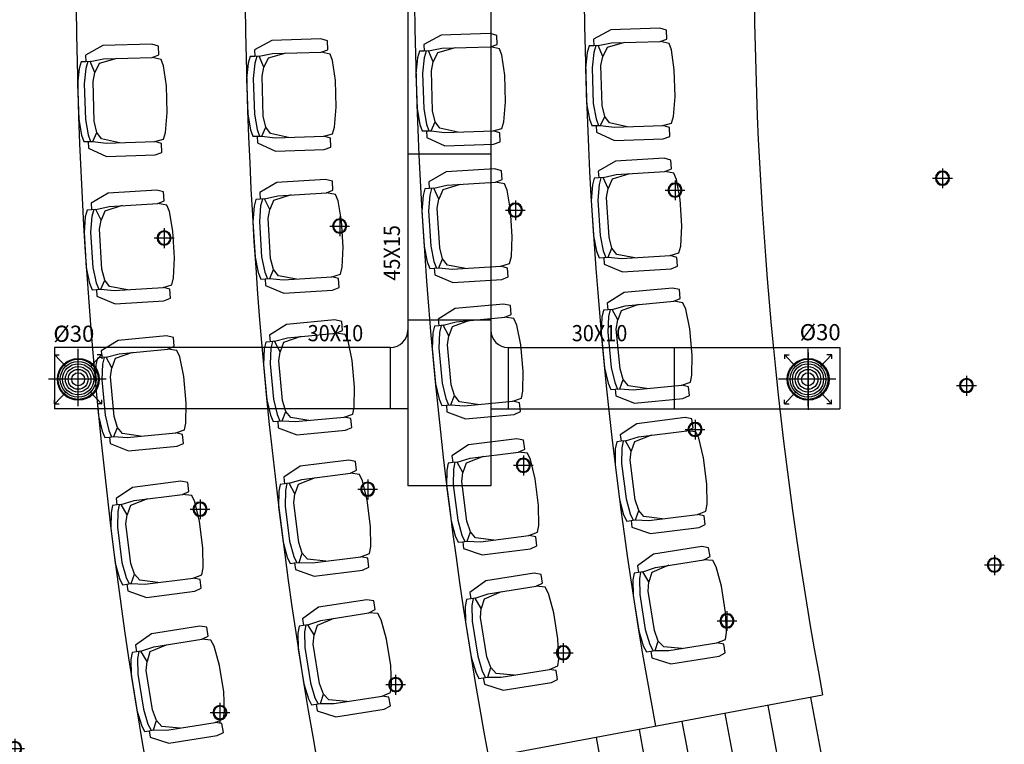
# Model space of a CAD drawing. Extents: x 144 to 997678, y 133 to 151.
# Drawn here: x 153 to 159, y 138 to 142 of the extents above; entities that cross this region are included whole.
import ezdxf

# ---------------------------------------------------------------- set-up
doc = ezdxf.new("R2010")
doc.units = 0
doc.layers.get('0').update_dxf_attribs({"linetype": 'CONTINUOUS'})
for name, color, linetype in [('AIRE_ENTRADA', 5, 'CONTINUOUS'), ('BUTACAS', 4, 'CONTINUOUS'), ('ESCALONADA', 2, 'CONTINUOUS'), ('LUMINARIA', 6, 'CONTINUOUS')]:
    doc.layers.add(name, color=color, linetype=linetype)
doc.styles.add('pau', font='verdanai.TTF', dxfattribs={"width": 0.5})

# ---------------------------------------------------------------- blocks, each defined once
blk = doc.blocks.new('A$C240C0C8D')
at = {"ltscale": 0.012}
for p, q in [((0.0568, 0), (0.0568, 0.1136)), ((0, 0.0555), (0.1136, 0.0555))]:
    blk.add_line(p, q, dxfattribs=at)
for radius in [0.0405, 0.0357]:
    blk.add_circle((0.0568, 0.0555), radius, dxfattribs=at)

msp = doc.modelspace()

# ---------------------------------------------------------------- linework, layer by layer
at = {"layer": 'AIRE_ENTRADA', "ltscale": 0.012}
for p, q in [((155.1742, 144.95), (155.1742, 139.2548)), ((155.6493, 144.95), (155.6493, 139.2548)), ((155.6493, 141.1548), (155.1742, 141.1548)), ((155.6493, 140.2048), (155.1742, 140.2048)), ((153.1514, 140.0471), (153.1514, 139.6971)), ((155.0742, 140.0471), (153.1514, 140.0471)), ((153.2863, 139.7125), (153.2863, 140.0409)), ((155.0742, 140.0471), (155.0742, 139.6971)), ((155.7493, 140.0471), (155.7493, 139.6971)), ((155.7493, 140.0471), (157.6493, 140.0471)), ((156.6993, 140.0471), (156.6993, 139.6971)), ((157.4669, 139.7125), (157.4669, 140.0409)), ((157.6493, 140.0471), (157.6493, 139.6971)), ((153.1507, 140.0067), (153.1781, 140.0067)), ((153.2173, 139.9378), (153.1508, 140.0073)), ((153.1514, 140.0067), (153.1514, 139.9828)), ((153.3556, 139.938), (153.4218, 140.0073)), ((153.422, 140.0067), (153.3946, 140.0067)), ((153.4213, 140.0067), (153.4213, 139.9828)), ((157.3313, 140.0067), (157.3587, 140.0067)), ((157.3979, 139.9378), (157.3314, 140.0073)), ((157.332, 140.0067), (157.332, 139.9828)), ((157.4669, 140.0189), (157.4669, 139.6904)), ((157.5362, 139.938), (157.6025, 140.0073)), ((157.6026, 140.0067), (157.5752, 140.0067)), ((157.6019, 140.0067), (157.6019, 139.9828)), ((153.446, 139.8657), (153.117, 139.8657)), ((157.6267, 139.8657), (157.2977, 139.8657)), ((157.6267, 139.8657), (157.2977, 139.8657)), ((153.2173, 139.7935), (153.1508, 139.7241)), ((153.3556, 139.7933), (153.4218, 139.7241)), ((157.3979, 139.7935), (157.3314, 139.7241)), ((157.5362, 139.7933), (157.6025, 139.7241)), ((153.1507, 139.7247), (153.1781, 139.7247)), ((153.1514, 139.7247), (153.1514, 139.7486)), ((153.422, 139.7247), (153.3946, 139.7247)), ((153.4213, 139.7247), (153.4213, 139.7486)), ((157.3313, 139.7247), (157.3587, 139.7247)), ((157.332, 139.7247), (157.332, 139.7486)), ((157.6026, 139.7247), (157.5752, 139.7247)), ((157.6019, 139.7247), (157.6019, 139.7486)), ((155.1742, 139.6971), (153.1514, 139.6971)), ((155.6493, 139.6971), (157.6493, 139.6971)), ((155.6493, 139.2548), (155.1742, 139.2548))]:
    msp.add_line(p, q, dxfattribs=at)
for centre, radius in [((153.2872, 139.8657), 0.12), ((157.4678, 139.8657), 0.12), ((157.4678, 139.8657), 0.12), ((153.2863, 139.8657), 0.1149), ((153.2863, 139.8657), 0.1024), ((153.2863, 139.8657), 0.0894), ((153.2863, 139.8657), 0.0732), ((157.4669, 139.8657), 0.1149), ((157.4669, 139.8657), 0.1149), ((157.4669, 139.8657), 0.1024), ((157.4669, 139.8657), 0.1024), ((157.4669, 139.8657), 0.0894), ((157.4669, 139.8657), 0.0894), ((157.4669, 139.8657), 0.0732), ((157.4669, 139.8657), 0.0732), ((153.2863, 139.8657), 0.057), ((153.2863, 139.8657), 0.0371), ((157.4669, 139.8657), 0.057), ((157.4669, 139.8657), 0.057), ((157.4669, 139.8657), 0.0371), ((157.4669, 139.8657), 0.0371)]:
    msp.add_circle(centre, radius, dxfattribs=at)
for centre, start, end in [((155.0742, 140.1471), 270, 0), ((155.7493, 140.1471), 180, 270)]:
    msp.add_arc(centre, 0.1, start, end, dxfattribs=at)
at = {"layer": 'BUTACAS', "linetype": 'ByBlock'}
for p, q in [((155.6457, 141.8469), (155.3664, 141.8381)), ((155.6842, 141.8354), (155.6457, 141.8469)), ((156.3381, 141.8687), (156.2381, 141.8147)), ((156.6174, 141.8774), (156.3381, 141.8687)), ((156.6558, 141.866), (156.6174, 141.8774)), ((156.6574, 141.8152), (156.6558, 141.866)), ((154.3966, 141.8077), (154.2966, 141.7537)), ((154.6759, 141.8164), (154.3966, 141.8077)), ((154.7143, 141.8049), (154.6759, 141.8164)), ((154.7159, 141.7542), (154.7143, 141.8049)), ((155.3664, 141.8381), (155.2665, 141.7842)), ((155.6858, 141.7846), (155.6842, 141.8354)), ((156.2381, 141.8147), (156.2393, 141.7766)), ((156.2647, 141.7774), (156.3405, 141.7925)), ((156.4167, 141.7949), (156.3159, 141.7663)), ((156.3405, 141.7925), (156.6198, 141.8013)), ((156.6198, 141.8013), (156.6574, 141.8152)), ((156.6709, 141.7902), (156.6198, 141.8013)), ((156.6848, 141.7525), (156.6709, 141.7902)), ((153.4286, 141.7772), (153.3286, 141.7233)), ((153.7078, 141.786), (153.4286, 141.7772)), ((153.7463, 141.7745), (153.7078, 141.786)), ((153.7479, 141.7237), (153.7463, 141.7745)), ((154.2966, 141.7537), (154.2978, 141.7156)), ((154.3232, 141.7164), (154.399, 141.7315)), ((154.4752, 141.7339), (154.3744, 141.7053)), ((154.399, 141.7315), (154.6783, 141.7403)), ((154.6783, 141.7403), (154.7159, 141.7542)), ((154.7294, 141.7292), (154.6783, 141.7403)), ((155.2423, 141.7453), (155.2308, 141.7068)), ((155.2677, 141.7461), (155.2423, 141.7453)), ((155.2665, 141.7842), (155.2677, 141.7461)), ((155.2931, 141.7469), (155.2677, 141.7461)), ((155.2804, 141.7465), (155.2689, 141.708)), ((155.2931, 141.7469), (155.3688, 141.762)), ((155.3205, 141.6842), (155.2931, 141.7469)), ((155.3442, 141.7358), (155.3205, 141.6842)), ((155.445, 141.7644), (155.3442, 141.7358)), ((155.3688, 141.762), (155.6481, 141.7708)), ((155.6481, 141.7708), (155.6858, 141.7846)), ((155.6993, 141.7597), (155.6481, 141.7708)), ((155.7132, 141.722), (155.6993, 141.7597)), ((156.2025, 141.7373), (156.1926, 141.6481)), ((156.214, 141.7758), (156.2025, 141.7373)), ((156.2393, 141.7766), (156.214, 141.7758)), ((156.2405, 141.7385), (156.2306, 141.6493)), ((156.2647, 141.7774), (156.2393, 141.7766)), ((156.252, 141.777), (156.2405, 141.7385)), ((156.2921, 141.7148), (156.2647, 141.7774)), ((156.3159, 141.7663), (156.2921, 141.7148)), ((156.7011, 141.6387), (156.6848, 141.7525)), ((153.3044, 141.6844), (153.2929, 141.6459)), ((153.3298, 141.6852), (153.3044, 141.6844)), ((153.3286, 141.7233), (153.3298, 141.6852)), ((153.3552, 141.686), (153.3298, 141.6852)), ((153.3425, 141.6856), (153.331, 141.6471)), ((153.3552, 141.686), (153.4309, 141.7011)), ((153.3826, 141.6233), (153.3552, 141.686)), ((153.4064, 141.6749), (153.3826, 141.6233)), ((153.5071, 141.7035), (153.4064, 141.6749)), ((153.4309, 141.7011), (153.7102, 141.7099)), ((153.7102, 141.7099), (153.7479, 141.7237)), ((153.7614, 141.6988), (153.7102, 141.7099)), ((153.7753, 141.6611), (153.7614, 141.6988)), ((154.261, 141.6763), (154.2511, 141.5871)), ((154.2724, 141.7148), (154.261, 141.6763)), ((154.2978, 141.7156), (154.2724, 141.7148)), ((154.299, 141.6775), (154.2891, 141.5883)), ((154.3232, 141.7164), (154.2978, 141.7156)), ((154.3105, 141.716), (154.299, 141.6775)), ((154.3506, 141.6537), (154.3232, 141.7164)), ((154.3744, 141.7053), (154.3506, 141.6537)), ((154.7433, 141.6915), (154.7294, 141.7292)), ((154.7596, 141.5776), (154.7433, 141.6915)), ((155.2308, 141.7068), (155.2209, 141.6176)), ((155.2689, 141.708), (155.259, 141.6188)), ((155.3094, 141.633), (155.3205, 141.6842)), ((155.7294, 141.6081), (155.7132, 141.722)), ((156.281, 141.6636), (156.2921, 141.7148)), ((153.2929, 141.6459), (153.283, 141.5567)), ((153.331, 141.6471), (153.3211, 141.5579)), ((153.3715, 141.5721), (153.3826, 141.6233)), ((153.7916, 141.5472), (153.7753, 141.6611)), ((154.3395, 141.6026), (154.3506, 141.6537)), ((155.2209, 141.6176), (155.2273, 141.4145)), ((155.259, 141.6188), (155.2654, 141.4157)), ((155.3165, 141.4046), (155.3094, 141.633)), ((156.1926, 141.6481), (156.1989, 141.445)), ((156.2306, 141.6493), (156.237, 141.4462)), ((156.2882, 141.4351), (156.281, 141.6636)), ((156.7059, 141.4863), (156.7011, 141.6387)), ((153.3786, 141.3437), (153.3715, 141.5721)), ((154.2511, 141.5871), (154.2574, 141.384)), ((154.2891, 141.5883), (154.2955, 141.3852)), ((154.3467, 141.3741), (154.3395, 141.6026)), ((154.7644, 141.4253), (154.7596, 141.5776)), ((155.7342, 141.4558), (155.7294, 141.6081)), ((153.283, 141.5567), (153.2894, 141.3536)), ((153.3211, 141.5579), (153.3275, 141.3548)), ((153.7963, 141.3949), (153.7916, 141.5472)), ((155.7251, 141.3412), (155.7342, 141.4558)), ((156.6968, 141.3717), (156.7059, 141.4863)), ((153.7872, 141.2803), (153.7963, 141.3949)), ((154.7553, 141.3107), (154.7644, 141.4253)), ((155.2273, 141.4145), (155.2428, 141.326)), ((155.2654, 141.4157), (155.2809, 141.3272)), ((155.3312, 141.3415), (155.3165, 141.4046)), ((156.1989, 141.445), (156.2144, 141.3565)), ((156.237, 141.4462), (156.2525, 141.3577)), ((156.3029, 141.372), (156.2882, 141.4351)), ((153.2894, 141.3536), (153.3049, 141.2651)), ((153.3275, 141.3548), (153.343, 141.2663)), ((153.3933, 141.2806), (153.3786, 141.3437)), ((154.2574, 141.384), (154.2729, 141.2955)), ((154.2955, 141.3852), (154.311, 141.2967)), ((154.3614, 141.311), (154.3467, 141.3741)), ((155.3074, 141.2899), (155.3312, 141.3415)), ((155.3578, 141.3042), (155.3312, 141.3415)), ((155.7136, 141.3027), (155.7251, 141.3412)), ((156.2144, 141.3565), (156.2283, 141.3189)), ((156.2525, 141.3577), (156.2664, 141.3201)), ((156.2791, 141.3204), (156.3029, 141.372)), ((156.3295, 141.3347), (156.3029, 141.372)), ((156.6853, 141.3332), (156.6968, 141.3717)), ((153.3695, 141.229), (153.3933, 141.2806)), ((153.4199, 141.2433), (153.3933, 141.2806)), ((153.7757, 141.2418), (153.7872, 141.2803)), ((154.2729, 141.2955), (154.2868, 141.2578)), ((154.311, 141.2967), (154.3249, 141.259)), ((154.3376, 141.2594), (154.3614, 141.311)), ((154.388, 141.2737), (154.3614, 141.311)), ((154.7438, 141.2722), (154.7553, 141.3107)), ((155.2428, 141.326), (155.2567, 141.2883)), ((155.2567, 141.2883), (155.282, 141.2891)), ((155.2809, 141.3272), (155.2947, 141.2895)), ((155.282, 141.2891), (155.3074, 141.2899)), ((155.282, 141.2891), (155.2832, 141.251)), ((155.3074, 141.2899), (155.384, 141.2796)), ((155.4602, 141.282), (155.3578, 141.3042)), ((155.384, 141.2796), (155.6633, 141.2884)), ((155.6633, 141.2884), (155.7136, 141.3027)), ((155.7017, 141.2769), (155.6633, 141.2884)), ((156.2283, 141.3189), (156.2537, 141.3197)), ((156.2537, 141.3197), (156.2791, 141.3204)), ((156.2537, 141.3197), (156.2549, 141.2816)), ((156.2549, 141.2816), (156.358, 141.234)), ((156.2791, 141.3204), (156.3557, 141.3101)), ((156.4318, 141.3125), (156.3295, 141.3347)), ((156.3557, 141.3101), (156.6349, 141.3189)), ((156.6349, 141.3189), (156.6853, 141.3332)), ((156.6734, 141.3074), (156.6349, 141.3189)), ((156.675, 141.2567), (156.6734, 141.3074)), ((153.3049, 141.2651), (153.3188, 141.2274)), ((153.3188, 141.2274), (153.3442, 141.2282)), ((153.343, 141.2663), (153.3568, 141.2286)), ((153.3442, 141.2282), (153.3695, 141.229)), ((153.3442, 141.2282), (153.3454, 141.1901)), ((153.3695, 141.229), (153.4461, 141.2187)), ((153.5223, 141.2211), (153.4199, 141.2433)), ((153.4461, 141.2187), (153.7254, 141.2275)), ((153.7254, 141.2275), (153.7757, 141.2418)), ((153.7638, 141.216), (153.7254, 141.2275)), ((154.2868, 141.2578), (154.3122, 141.2586)), ((154.3122, 141.2586), (154.3376, 141.2594)), ((154.3122, 141.2586), (154.3134, 141.2206)), ((154.3376, 141.2594), (154.4141, 141.2491)), ((154.4903, 141.2515), (154.388, 141.2737)), ((154.4141, 141.2491), (154.6934, 141.2579)), ((154.6934, 141.2579), (154.7438, 141.2722)), ((154.7319, 141.2464), (154.6934, 141.2579)), ((154.7335, 141.1956), (154.7319, 141.2464)), ((155.2832, 141.251), (155.3864, 141.2035)), ((155.6657, 141.2122), (155.7033, 141.2261)), ((155.7033, 141.2261), (155.7017, 141.2769)), ((156.358, 141.234), (156.6373, 141.2428)), ((156.6373, 141.2428), (156.675, 141.2567)), ((153.3454, 141.1901), (153.4485, 141.1426)), ((153.7654, 141.1652), (153.7638, 141.216)), ((154.3134, 141.2206), (154.4165, 141.173)), ((154.4165, 141.173), (154.6958, 141.1817)), ((154.6958, 141.1817), (154.7335, 141.1956)), ((155.3864, 141.2035), (155.6657, 141.2122)), ((153.4485, 141.1426), (153.7278, 141.1513)), ((153.7278, 141.1513), (153.7654, 141.1652)), ((156.3637, 141.1148), (156.2655, 141.0577)), ((156.6425, 141.1324), (156.3637, 141.1148)), ((156.6813, 141.1221), (156.6425, 141.1324)), ((156.6845, 141.0714), (156.6813, 141.1221)), ((155.3935, 141.0538), (155.2952, 140.9967)), ((155.6723, 141.0713), (155.3935, 141.0538)), ((155.7111, 141.061), (155.6723, 141.0713)), ((155.7143, 141.0103), (155.7111, 141.061)), ((156.2655, 141.0577), (156.2679, 141.0197)), ((156.3685, 141.0388), (156.6473, 141.0563)), ((156.6473, 141.0563), (156.6845, 141.0714)), ((156.6988, 141.0468), (156.6473, 141.0563)), ((154.7039, 141.0104), (154.425, 140.9928)), ((154.7427, 141.0001), (154.7039, 141.0104)), ((154.7459, 140.9494), (154.7427, 141.0001)), ((155.2952, 140.9967), (155.2976, 140.9587)), ((155.6771, 140.9953), (155.7143, 141.0103)), ((156.2425, 141.0181), (156.2322, 140.9793)), ((156.2679, 141.0197), (156.2425, 141.0181)), ((156.2932, 141.0213), (156.2679, 141.0197)), ((156.2805, 141.0205), (156.2702, 140.9817)), ((156.2932, 141.0213), (156.3685, 141.0388)), ((156.3225, 140.9595), (156.2932, 141.0213)), ((156.3447, 141.0118), (156.3225, 140.9595)), ((156.4445, 141.0435), (156.3447, 141.0118)), ((156.7139, 141.0096), (156.6988, 141.0468)), ((156.7337, 140.8963), (156.7139, 141.0096)), ((153.7373, 140.9496), (153.4584, 140.932)), ((153.7761, 140.9393), (153.7373, 140.9496)), ((154.425, 140.9928), (154.3268, 140.9358)), ((154.7087, 140.9343), (154.7459, 140.9494)), ((155.2723, 140.9571), (155.262, 140.9182)), ((155.2976, 140.9587), (155.2723, 140.9571)), ((155.323, 140.9603), (155.2976, 140.9587)), ((155.3103, 140.9595), (155.3, 140.9206)), ((155.323, 140.9603), (155.3982, 140.9777)), ((155.3523, 140.8985), (155.323, 140.9603)), ((155.3745, 140.9508), (155.3523, 140.8985)), ((155.4743, 140.9825), (155.3745, 140.9508)), ((155.3982, 140.9777), (155.6771, 140.9953)), ((155.7286, 140.9858), (155.6771, 140.9953)), ((155.7436, 140.9486), (155.7286, 140.9858)), ((155.7635, 140.8353), (155.7436, 140.9486)), ((156.2322, 140.9793), (156.2251, 140.8898)), ((156.2702, 140.9817), (156.2632, 140.8922)), ((156.3131, 140.908), (156.3225, 140.9595)), ((153.4584, 140.932), (153.3602, 140.8749)), ((153.7421, 140.8735), (153.7793, 140.8886)), ((153.7793, 140.8886), (153.7761, 140.9393)), ((154.3039, 140.8961), (154.2936, 140.8573)), ((154.3292, 140.8977), (154.3039, 140.8961)), ((154.3268, 140.9358), (154.3292, 140.8977)), ((154.3546, 140.8993), (154.3292, 140.8977)), ((154.3419, 140.8985), (154.3316, 140.8597)), ((154.3546, 140.8993), (154.4298, 140.9168)), ((154.3839, 140.8376), (154.3546, 140.8993)), ((154.4061, 140.8898), (154.3839, 140.8376)), ((154.5059, 140.9216), (154.4061, 140.8898)), ((154.4298, 140.9168), (154.7087, 140.9343)), ((154.7602, 140.9249), (154.7087, 140.9343)), ((154.7752, 140.8876), (154.7602, 140.9249)), ((154.7951, 140.7743), (154.7752, 140.8876)), ((155.262, 140.9182), (155.2549, 140.8287)), ((155.3, 140.9206), (155.2929, 140.8311)), ((155.3428, 140.847), (155.3523, 140.8985)), ((156.2251, 140.8898), (156.2379, 140.687)), ((156.2632, 140.8922), (156.2759, 140.6894)), ((156.3274, 140.6799), (156.3131, 140.908)), ((156.7433, 140.7442), (156.7337, 140.8963)), ((153.3373, 140.8353), (153.327, 140.7965)), ((153.3626, 140.8369), (153.3373, 140.8353)), ((153.3602, 140.8749), (153.3626, 140.8369)), ((153.388, 140.8385), (153.3626, 140.8369)), ((153.3753, 140.8377), (153.365, 140.7989)), ((153.388, 140.8385), (153.4632, 140.856)), ((153.4173, 140.7767), (153.388, 140.8385)), ((153.4395, 140.829), (153.4173, 140.7767)), ((153.5393, 140.8608), (153.4395, 140.829)), ((153.4632, 140.856), (153.7421, 140.8735)), ((153.7936, 140.864), (153.7421, 140.8735)), ((153.8086, 140.8268), (153.7936, 140.864)), ((154.2936, 140.8573), (154.2865, 140.7678)), ((154.3316, 140.8597), (154.3245, 140.7702)), ((154.3744, 140.7861), (154.3839, 140.8376)), ((155.2549, 140.8287), (155.2677, 140.6259)), ((155.2929, 140.8311), (155.3057, 140.6283)), ((155.3572, 140.6188), (155.3428, 140.847)), ((155.7731, 140.6832), (155.7635, 140.8353)), ((153.327, 140.7965), (153.3199, 140.707)), ((153.365, 140.7989), (153.3579, 140.7094)), ((153.4078, 140.7252), (153.4173, 140.7767)), ((153.8285, 140.7135), (153.8086, 140.8268)), ((154.3888, 140.5579), (154.3744, 140.7861)), ((154.8047, 140.6222), (154.7951, 140.7743)), ((153.4222, 140.4971), (153.4078, 140.7252)), ((154.2865, 140.7678), (154.2993, 140.565)), ((154.3245, 140.7702), (154.3373, 140.5674)), ((156.7378, 140.6293), (156.7433, 140.7442)), ((153.3199, 140.707), (153.3326, 140.5042)), ((153.3579, 140.7094), (153.3707, 140.5066)), ((153.838, 140.5614), (153.8285, 140.7135)), ((155.7676, 140.5683), (155.7731, 140.6832)), ((156.2379, 140.687), (156.2561, 140.599)), ((156.2759, 140.6894), (156.2942, 140.6014)), ((156.3441, 140.6173), (156.3274, 140.6799)), ((154.7992, 140.5074), (154.8047, 140.6222)), ((155.2677, 140.6259), (155.2859, 140.538)), ((155.3057, 140.6283), (155.3239, 140.5404)), ((155.3739, 140.5563), (155.3572, 140.6188)), ((156.3219, 140.565), (156.3441, 140.6173)), ((156.3718, 140.5809), (156.3441, 140.6173)), ((156.7275, 140.5905), (156.7378, 140.6293)), ((153.8325, 140.4466), (153.838, 140.5614)), ((154.2993, 140.565), (154.3175, 140.4771)), ((154.3373, 140.5674), (154.3555, 140.4795)), ((154.4054, 140.4953), (154.3888, 140.5579)), ((155.3517, 140.504), (155.3739, 140.5563)), ((155.4016, 140.5198), (155.3739, 140.5563)), ((155.7573, 140.5295), (155.7676, 140.5683)), ((156.2561, 140.599), (156.2712, 140.5618)), ((156.2712, 140.5618), (156.2966, 140.5634)), ((156.2942, 140.6014), (156.3092, 140.5642)), ((156.2966, 140.5634), (156.3219, 140.565)), ((156.2966, 140.5634), (156.299, 140.5254)), ((156.3219, 140.565), (156.3988, 140.5571)), ((156.4748, 140.5619), (156.3718, 140.5809)), ((156.3988, 140.5571), (156.6776, 140.5747)), ((156.6776, 140.5747), (156.7275, 140.5905)), ((156.7164, 140.5644), (156.6776, 140.5747)), ((156.7196, 140.5137), (156.7164, 140.5644)), ((153.3326, 140.5042), (153.3509, 140.4163)), ((153.3707, 140.5066), (153.3889, 140.4187)), ((153.4388, 140.4345), (153.4222, 140.4971)), ((154.3833, 140.443), (154.4054, 140.4953)), ((154.4332, 140.4589), (154.4054, 140.4953)), ((154.7889, 140.4686), (154.7992, 140.5074)), ((155.2859, 140.538), (155.301, 140.5008)), ((155.301, 140.5008), (155.3263, 140.5024)), ((155.3239, 140.5404), (155.339, 140.5032)), ((155.3263, 140.5024), (155.3517, 140.504)), ((155.3263, 140.5024), (155.3287, 140.4643)), ((155.3517, 140.504), (155.4285, 140.4961)), ((155.5046, 140.5009), (155.4016, 140.5198)), ((155.4285, 140.4961), (155.7074, 140.5136)), ((155.7074, 140.5136), (155.7573, 140.5295)), ((155.7462, 140.5033), (155.7074, 140.5136)), ((155.7494, 140.4526), (155.7462, 140.5033)), ((156.299, 140.5254), (156.4035, 140.4811)), ((156.4035, 140.4811), (156.6824, 140.4986)), ((156.6824, 140.4986), (156.7196, 140.5137)), ((153.4167, 140.3822), (153.4388, 140.4345)), ((153.4666, 140.3981), (153.4388, 140.4345)), ((153.8223, 140.4077), (153.8325, 140.4466)), ((154.3175, 140.4771), (154.3326, 140.4398)), ((154.3326, 140.4398), (154.3579, 140.4414)), ((154.3555, 140.4795), (154.3706, 140.4422)), ((154.3579, 140.4414), (154.3833, 140.443)), ((154.3579, 140.4414), (154.3603, 140.4034)), ((154.3833, 140.443), (154.4601, 140.4351)), ((154.5362, 140.4399), (154.4332, 140.4589)), ((154.4601, 140.4351), (154.739, 140.4527)), ((154.739, 140.4527), (154.7889, 140.4686)), ((154.7778, 140.4424), (154.739, 140.4527)), ((154.781, 140.3917), (154.7778, 140.4424)), ((155.3287, 140.4643), (155.4333, 140.42)), ((155.4333, 140.42), (155.7122, 140.4376)), ((155.7122, 140.4376), (155.7494, 140.4526)), ((153.3509, 140.4163), (153.366, 140.379)), ((153.366, 140.379), (153.3913, 140.3806)), ((153.3889, 140.4187), (153.404, 140.3814)), ((153.3913, 140.3806), (153.4167, 140.3822)), ((153.3913, 140.3806), (153.3937, 140.3426)), ((153.4167, 140.3822), (153.4935, 140.3743)), ((153.5696, 140.3791), (153.4666, 140.3981)), ((153.4935, 140.3743), (153.7724, 140.3919)), ((153.7724, 140.3919), (153.8223, 140.4077)), ((153.8112, 140.3816), (153.7724, 140.3919)), ((153.8144, 140.3309), (153.8112, 140.3816)), ((154.3603, 140.4034), (154.4649, 140.3591)), ((154.4649, 140.3591), (154.7438, 140.3766)), ((154.7438, 140.3766), (154.781, 140.3917)), ((156.6911, 140.3884), (156.4129, 140.3621)), ((156.7302, 140.3794), (156.6911, 140.3884)), ((156.735, 140.3288), (156.7302, 140.3794)), ((153.3937, 140.3426), (153.4983, 140.2983)), ((153.7771, 140.3158), (153.8144, 140.3309)), ((156.4129, 140.3621), (156.3165, 140.302)), ((156.6982, 140.3126), (156.735, 140.3288)), ((153.4983, 140.2983), (153.7771, 140.3158)), ((155.4451, 140.2706), (155.3487, 140.2105)), ((155.7232, 140.2969), (155.4451, 140.2706)), ((155.7624, 140.2879), (155.7232, 140.2969)), ((155.7671, 140.2373), (155.7624, 140.2879)), ((156.3201, 140.2641), (156.2948, 140.2617)), ((156.3165, 140.302), (156.3201, 140.2641)), ((156.3454, 140.2664), (156.3201, 140.2641)), ((156.3328, 140.2653), (156.3237, 140.2261)), ((156.3454, 140.2664), (156.4201, 140.2863)), ((156.3767, 140.2056), (156.3454, 140.2664)), ((156.4959, 140.2934), (156.3972, 140.2586)), ((156.4201, 140.2863), (156.6982, 140.3126)), ((156.75, 140.3047), (156.6982, 140.3126)), ((156.7662, 140.268), (156.75, 140.3047)), ((156.7896, 140.1554), (156.7662, 140.268)), ((155.3487, 140.2105), (155.3523, 140.1726)), ((155.4523, 140.1948), (155.7304, 140.2211)), ((155.7304, 140.2211), (155.7671, 140.2373)), ((155.7822, 140.2132), (155.7304, 140.2211)), ((155.7984, 140.1765), (155.7822, 140.2132)), ((156.2858, 140.2225), (156.2815, 140.1328)), ((156.2948, 140.2617), (156.2858, 140.2225)), ((156.3237, 140.2261), (156.3194, 140.1364)), ((156.3972, 140.2586), (156.3767, 140.2056)), ((154.4791, 140.1793), (154.3827, 140.1192)), ((154.7572, 140.2056), (154.4791, 140.1793)), ((154.7963, 140.1966), (154.7572, 140.2056)), ((154.8011, 140.146), (154.7963, 140.1966)), ((155.327, 140.1702), (155.318, 140.1311)), ((155.3523, 140.1726), (155.327, 140.1702)), ((155.3776, 140.175), (155.3523, 140.1726)), ((155.3649, 140.1738), (155.3559, 140.1346)), ((155.3776, 140.175), (155.4523, 140.1948)), ((155.4088, 140.1141), (155.3776, 140.175)), ((155.4294, 140.1671), (155.4088, 140.1141)), ((155.5281, 140.2019), (155.4294, 140.1671)), ((155.8218, 140.0639), (155.7984, 140.1765)), ((156.3688, 140.1538), (156.3767, 140.2056)), ((156.3903, 139.9263), (156.3688, 140.1538)), ((156.804, 140.0036), (156.7896, 140.1554)), ((153.793, 140.1145), (153.5148, 140.0882)), ((153.8321, 140.1054), (153.793, 140.1145)), ((153.8369, 140.0548), (153.8321, 140.1054)), ((154.3827, 140.1192), (154.3863, 140.0813)), ((154.4116, 140.0836), (154.4862, 140.1035)), ((154.5621, 140.1106), (154.4633, 140.0758)), ((154.4862, 140.1035), (154.7644, 140.1298)), ((154.7644, 140.1298), (154.8011, 140.146)), ((154.8162, 140.1219), (154.7644, 140.1298)), ((154.8324, 140.0852), (154.8162, 140.1219)), ((155.318, 140.1311), (155.3137, 140.0414)), ((155.3559, 140.1346), (155.3516, 140.0449)), ((155.401, 140.0624), (155.4088, 140.1141)), ((156.2815, 140.1328), (156.3006, 139.9305)), ((156.3194, 140.1364), (156.3385, 139.9341)), ((153.5148, 140.0882), (153.4185, 140.028)), ((153.522, 140.0123), (153.8002, 140.0386)), ((153.8002, 140.0386), (153.8369, 140.0548)), ((153.8519, 140.0307), (153.8002, 140.0386)), ((154.3519, 140.0397), (154.3477, 139.95)), ((154.361, 140.0789), (154.3519, 140.0397)), ((154.3863, 140.0813), (154.361, 140.0789)), ((154.3899, 140.0433), (154.3856, 139.9536)), ((154.4116, 140.0836), (154.3863, 140.0813)), ((154.3989, 140.0824), (154.3899, 140.0433)), ((154.4428, 140.0228), (154.4116, 140.0836)), ((154.4633, 140.0758), (154.4428, 140.0228)), ((154.8558, 139.9726), (154.8324, 140.0852)), ((155.3137, 140.0414), (155.3328, 139.8391)), ((155.3516, 140.0449), (155.3707, 139.8426)), ((155.4225, 139.8348), (155.401, 140.0624)), ((155.8362, 139.9121), (155.8218, 140.0639)), ((153.3968, 139.9877), (153.3877, 139.9486)), ((153.4221, 139.9901), (153.3968, 139.9877)), ((153.4185, 140.028), (153.4221, 139.9901)), ((153.4473, 139.9925), (153.4221, 139.9901)), ((153.4347, 139.9913), (153.4256, 139.9522)), ((153.4473, 139.9925), (153.522, 140.0123)), ((153.4786, 139.9317), (153.4473, 139.9925)), ((153.4991, 139.9846), (153.4786, 139.9317)), ((153.5979, 140.0195), (153.4991, 139.9846)), ((153.8682, 139.994), (153.8519, 140.0307)), ((153.8916, 139.8814), (153.8682, 139.994)), ((154.435, 139.971), (154.4428, 140.0228)), ((156.8021, 139.8886), (156.804, 140.0036)), ((153.3877, 139.9486), (153.3834, 139.8589)), ((153.4256, 139.9522), (153.4214, 139.8625)), ((153.4707, 139.8799), (153.4786, 139.9317)), ((154.3477, 139.95), (154.3668, 139.7477)), ((154.3856, 139.9536), (154.4047, 139.7513)), ((154.4565, 139.7435), (154.435, 139.971)), ((154.8701, 139.8208), (154.8558, 139.9726)), ((156.3006, 139.9305), (156.3216, 139.8432)), ((156.3385, 139.9341), (156.3596, 139.8468)), ((156.4089, 139.8642), (156.3903, 139.9263)), ((153.4923, 139.6523), (153.4707, 139.8799)), ((153.9059, 139.7297), (153.8916, 139.8814)), ((155.8343, 139.7972), (155.8362, 139.9121)), ((156.793, 139.8495), (156.8021, 139.8886)), ((153.3834, 139.8589), (153.4026, 139.6566)), ((153.4214, 139.8625), (153.4405, 139.6602)), ((154.8682, 139.7058), (154.8701, 139.8208)), ((155.3328, 139.8391), (155.3538, 139.7517)), ((155.3707, 139.8426), (155.3917, 139.7553)), ((155.4411, 139.7728), (155.4225, 139.8348)), ((156.3216, 139.8432), (156.3379, 139.8065)), ((156.3596, 139.8468), (156.3758, 139.8101)), ((156.3884, 139.8113), (156.4089, 139.8642)), ((156.4378, 139.8287), (156.4089, 139.8642)), ((156.5414, 139.813), (156.4378, 139.8287)), ((156.4655, 139.8058), (156.7436, 139.8321)), ((156.7436, 139.8321), (156.793, 139.8495)), ((156.7828, 139.823), (156.7436, 139.8321)), ((156.7876, 139.7725), (156.7828, 139.823)), ((155.4206, 139.7198), (155.4411, 139.7728)), ((155.47, 139.7372), (155.4411, 139.7728)), ((155.7758, 139.7406), (155.8252, 139.758)), ((155.8252, 139.758), (155.8343, 139.7972)), ((156.3379, 139.8065), (156.3631, 139.8089)), ((156.3631, 139.8089), (156.3884, 139.8113)), ((156.3631, 139.8089), (156.3667, 139.771)), ((156.3667, 139.771), (156.4727, 139.7299)), ((156.3884, 139.8113), (156.4655, 139.8058)), ((156.4727, 139.7299), (156.7508, 139.7562)), ((156.7508, 139.7562), (156.7876, 139.7725)), ((153.904, 139.6147), (153.9059, 139.7297)), ((154.3668, 139.7477), (154.3878, 139.6604)), ((154.4047, 139.7513), (154.4257, 139.664)), ((154.4751, 139.6814), (154.4565, 139.7435)), ((154.8592, 139.6667), (154.8682, 139.7058)), ((155.3538, 139.7517), (155.37, 139.715)), ((155.37, 139.715), (155.3953, 139.7174)), ((155.3917, 139.7553), (155.408, 139.7186)), ((155.3953, 139.7174), (155.4206, 139.7198)), ((155.3953, 139.7174), (155.3989, 139.6795)), ((155.4206, 139.7198), (155.4977, 139.7143)), ((155.5735, 139.7215), (155.47, 139.7372)), ((155.4977, 139.7143), (155.7758, 139.7406)), ((155.815, 139.7316), (155.7758, 139.7406)), ((155.8197, 139.681), (155.815, 139.7316)), ((153.4026, 139.6566), (153.4236, 139.5693)), ((153.4405, 139.6602), (153.4615, 139.5729)), ((153.5109, 139.5903), (153.4923, 139.6523)), ((154.3878, 139.6604), (154.404, 139.6237)), ((154.4257, 139.664), (154.4419, 139.6273)), ((154.4546, 139.6285), (154.4751, 139.6814)), ((154.504, 139.6459), (154.4751, 139.6814)), ((154.6075, 139.6302), (154.504, 139.6459)), ((154.5316, 139.623), (154.8098, 139.6493)), ((154.8098, 139.6493), (154.8592, 139.6667)), ((154.8489, 139.6402), (154.8098, 139.6493)), ((155.3989, 139.6795), (155.5048, 139.6385)), ((155.5048, 139.6385), (155.783, 139.6647)), ((155.783, 139.6647), (155.8197, 139.681)), ((156.7629, 139.6464), (156.4858, 139.6114)), ((156.8023, 139.6385), (156.7629, 139.6464)), ((153.4904, 139.5373), (153.5109, 139.5903)), ((153.5397, 139.5548), (153.5109, 139.5903)), ((153.895, 139.5756), (153.904, 139.6147)), ((154.404, 139.6237), (154.4293, 139.6261)), ((154.4293, 139.6261), (154.4546, 139.6285)), ((154.4293, 139.6261), (154.4329, 139.5882)), ((154.4329, 139.5882), (154.5388, 139.5471)), ((154.4546, 139.6285), (154.5316, 139.623)), ((154.817, 139.5734), (154.8537, 139.5897)), ((154.8537, 139.5897), (154.8489, 139.6402)), ((156.4858, 139.6114), (156.3913, 139.5482)), ((156.7725, 139.5708), (156.8087, 139.5881)), ((156.8087, 139.5881), (156.8023, 139.6385)), ((153.4236, 139.5693), (153.4398, 139.5325)), ((153.4398, 139.5325), (153.4651, 139.5349)), ((153.4615, 139.5729), (153.4777, 139.5361)), ((153.4651, 139.5349), (153.4904, 139.5373)), ((153.4651, 139.5349), (153.4687, 139.497)), ((153.4904, 139.5373), (153.5674, 139.5319)), ((153.6433, 139.539), (153.5397, 139.5548)), ((153.5674, 139.5319), (153.8456, 139.5581)), ((153.8456, 139.5581), (153.895, 139.5756)), ((153.8847, 139.5491), (153.8456, 139.5581)), ((153.8895, 139.4985), (153.8847, 139.5491)), ((154.5388, 139.5471), (154.817, 139.5734)), ((156.3913, 139.5482), (156.3961, 139.5104)), ((156.4213, 139.5136), (156.4953, 139.5358)), ((156.5709, 139.5453), (156.4733, 139.5074)), ((156.4953, 139.5358), (156.7725, 139.5708)), ((156.8245, 139.5645), (156.7725, 139.5708)), ((156.8419, 139.5283), (156.8245, 139.5645)), ((153.4687, 139.497), (153.5746, 139.456)), ((153.5746, 139.456), (153.8528, 139.4823)), ((153.8528, 139.4823), (153.8895, 139.4985)), ((155.5213, 139.4895), (155.4268, 139.4264)), ((155.7985, 139.5245), (155.5213, 139.4895)), ((155.8379, 139.5167), (155.7985, 139.5245)), ((155.8442, 139.4663), (155.8379, 139.5167)), ((156.3709, 139.5072), (156.3631, 139.4678)), ((156.3961, 139.5104), (156.3709, 139.5072)), ((156.4213, 139.5136), (156.3961, 139.5104)), ((156.4087, 139.512), (156.4009, 139.4726)), ((156.4545, 139.4538), (156.4213, 139.5136)), ((156.4733, 139.5074), (156.4545, 139.4538)), ((156.8688, 139.4165), (156.8419, 139.5283)), ((155.4268, 139.4264), (155.4316, 139.3886)), ((155.6064, 139.4235), (155.5088, 139.3855)), ((155.5308, 139.4139), (155.808, 139.4489)), ((155.808, 139.4489), (155.8442, 139.4663)), ((155.86, 139.4427), (155.808, 139.4489)), ((155.8774, 139.4065), (155.86, 139.4427)), ((156.3631, 139.4678), (156.3616, 139.3781)), ((156.4009, 139.4726), (156.3994, 139.3828)), ((156.4482, 139.4018), (156.4545, 139.4538)), ((154.5586, 139.3679), (154.4642, 139.3048)), ((154.8358, 139.4029), (154.5586, 139.3679)), ((154.8752, 139.3951), (154.8358, 139.4029)), ((154.8816, 139.3447), (154.8752, 139.3951)), ((155.4064, 139.3854), (155.3986, 139.346)), ((155.4316, 139.3886), (155.4064, 139.3854)), ((155.4568, 139.3918), (155.4316, 139.3886)), ((155.4442, 139.3902), (155.4364, 139.3508)), ((155.4568, 139.3918), (155.5308, 139.4139)), ((155.49, 139.3319), (155.4568, 139.3918)), ((155.5088, 139.3855), (155.49, 139.3319)), ((155.9043, 139.2947), (155.8774, 139.4065)), ((156.3616, 139.3781), (156.3871, 139.1765)), ((156.3994, 139.3828), (156.4249, 139.1812)), ((156.4769, 139.175), (156.4482, 139.4018)), ((156.8879, 139.2653), (156.8688, 139.4165)), ((154.4642, 139.3048), (154.4689, 139.267)), ((154.5682, 139.2923), (154.8454, 139.3273)), ((154.8454, 139.3273), (154.8816, 139.3447)), ((154.8973, 139.3211), (154.8454, 139.3273)), ((154.9147, 139.2849), (154.8973, 139.3211)), ((155.3986, 139.346), (155.3971, 139.2562)), ((155.4364, 139.3508), (155.4349, 139.261)), ((155.4838, 139.28), (155.49, 139.3319)), ((153.8749, 139.2815), (153.5977, 139.2465)), ((153.9143, 139.2737), (153.8749, 139.2815)), ((153.9207, 139.2233), (153.9143, 139.2737)), ((154.4437, 139.2638), (154.4359, 139.2244)), ((154.4689, 139.267), (154.4437, 139.2638)), ((154.4941, 139.2701), (154.4689, 139.267)), ((154.4815, 139.2686), (154.4737, 139.2292)), ((154.4941, 139.2701), (154.5682, 139.2923)), ((154.5273, 139.2103), (154.4941, 139.2701)), ((154.5461, 139.2639), (154.5273, 139.2103)), ((154.6438, 139.3018), (154.5461, 139.2639)), ((154.9416, 139.1731), (154.9147, 139.2849)), ((155.3971, 139.2562), (155.4226, 139.0546)), ((155.4349, 139.261), (155.4604, 139.0594)), ((155.5124, 139.0532), (155.4838, 139.28)), ((155.9234, 139.1435), (155.9043, 139.2947)), ((156.8896, 139.1503), (156.8879, 139.2653)), ((153.5977, 139.2465), (153.5033, 139.1834)), ((153.6073, 139.1709), (153.8845, 139.2059)), ((153.8845, 139.2059), (153.9207, 139.2233)), ((153.9365, 139.1997), (153.8845, 139.2059)), ((153.9538, 139.1635), (153.9365, 139.1997)), ((154.4359, 139.2244), (154.4345, 139.1346)), ((154.4737, 139.2292), (154.4723, 139.1394)), ((154.5211, 139.1583), (154.5273, 139.2103)), ((153.4829, 139.1424), (153.475, 139.103)), ((153.5081, 139.1456), (153.4829, 139.1424)), ((153.5033, 139.1834), (153.5081, 139.1456)), ((153.5333, 139.1488), (153.5081, 139.1456)), ((153.5207, 139.1472), (153.5128, 139.1078)), ((153.5333, 139.1488), (153.6073, 139.1709)), ((153.5664, 139.0889), (153.5333, 139.1488)), ((153.5853, 139.1425), (153.5664, 139.0889)), ((153.6829, 139.1805), (153.5853, 139.1425)), ((153.9808, 139.0517), (153.9538, 139.1635)), ((154.4723, 139.1394), (154.4977, 138.9378)), ((154.5497, 138.9315), (154.5211, 139.1583)), ((154.9607, 139.0219), (154.9416, 139.1731)), ((155.9251, 139.0285), (155.9234, 139.1435)), ((156.3871, 139.1765), (156.4108, 139.0898)), ((156.4249, 139.1812), (156.4486, 139.0946)), ((156.4974, 139.1136), (156.4769, 139.175)), ((156.8818, 139.1109), (156.8896, 139.1503)), ((153.475, 139.103), (153.4736, 139.0132)), ((153.5128, 139.1078), (153.5114, 139.018)), ((153.5602, 139.037), (153.5664, 139.0889)), ((154.4345, 139.1346), (154.4599, 138.933)), ((156.4108, 139.0898), (156.4282, 139.0536)), ((156.4486, 139.0946), (156.466, 139.0584)), ((156.4786, 139.06), (156.4974, 139.1136)), ((156.5274, 139.079), (156.4974, 139.1136)), ((156.5558, 139.057), (156.833, 139.092)), ((156.833, 139.092), (156.8818, 139.1109)), ((156.8724, 139.0842), (156.833, 139.092)), ((156.8787, 139.0338), (156.8724, 139.0842)), ((153.5888, 138.8102), (153.5602, 139.037)), ((153.9999, 138.9005), (153.9808, 139.0517)), ((155.4226, 139.0546), (155.4464, 138.968)), ((155.4604, 139.0594), (155.4842, 138.9728)), ((155.533, 138.9917), (155.5124, 139.0532)), ((155.9173, 138.9891), (155.9251, 139.0285)), ((156.4282, 139.0536), (156.4534, 139.0568)), ((156.4534, 139.0568), (156.4786, 139.06)), ((156.4534, 139.0568), (156.4582, 139.019)), ((156.4786, 139.06), (156.5558, 139.057)), ((156.6314, 139.0665), (156.5274, 139.079)), ((156.8425, 139.0164), (156.8787, 139.0338)), ((153.4736, 139.0132), (153.499, 138.8116)), ((153.5114, 139.018), (153.5368, 138.8164)), ((154.9625, 138.9069), (154.9607, 139.0219)), ((155.4464, 138.968), (155.4637, 138.9318)), ((155.4842, 138.9728), (155.5015, 138.9366)), ((155.5141, 138.9382), (155.533, 138.9917)), ((155.5629, 138.9571), (155.533, 138.9917)), ((155.5913, 138.9351), (155.8685, 138.9701)), ((155.8685, 138.9701), (155.9173, 138.9891)), ((155.9079, 138.9623), (155.8685, 138.9701)), ((156.4582, 139.019), (156.5653, 138.9814)), ((156.5653, 138.9814), (156.8425, 139.0164)), ((154.4599, 138.933), (154.4837, 138.8464)), ((154.4977, 138.9378), (154.5215, 138.8512)), ((154.5703, 138.8701), (154.5497, 138.9315)), ((155.4637, 138.9318), (155.4889, 138.935)), ((155.4889, 138.935), (155.5141, 138.9382)), ((155.4889, 138.935), (155.4937, 138.8972)), ((155.5141, 138.9382), (155.5913, 138.9351)), ((155.6669, 138.9447), (155.5629, 138.9571)), ((155.8781, 138.8945), (155.9143, 138.9119)), ((155.9143, 138.9119), (155.9079, 138.9623)), ((154.0016, 138.7855), (153.9999, 138.9005)), ((154.5514, 138.8166), (154.5703, 138.8701)), ((154.6003, 138.8355), (154.5703, 138.8701)), ((154.9058, 138.8485), (154.9546, 138.8675)), ((154.9546, 138.8675), (154.9625, 138.9069)), ((155.4937, 138.8972), (155.6009, 138.8595)), ((155.6009, 138.8595), (155.8781, 138.8945)), ((156.5821, 138.8632), (156.4897, 138.7972)), ((156.8581, 138.9069), (156.5821, 138.8632)), ((156.8977, 138.9004), (156.8581, 138.9069)), ((156.9057, 138.8502), (156.8977, 138.9004)), ((153.499, 138.8116), (153.5228, 138.725)), ((153.5368, 138.8164), (153.5606, 138.7298)), ((153.6094, 138.7487), (153.5888, 138.8102)), ((154.4837, 138.8464), (154.501, 138.8102)), ((154.501, 138.8102), (154.5262, 138.8134)), ((154.5215, 138.8512), (154.5388, 138.815)), ((154.5262, 138.8134), (154.5514, 138.8166)), ((154.5262, 138.8134), (154.531, 138.7756)), ((154.5514, 138.8166), (154.6286, 138.8135)), ((154.7042, 138.8231), (154.6003, 138.8355)), ((154.6286, 138.8135), (154.9058, 138.8485)), ((154.9452, 138.8407), (154.9058, 138.8485)), ((154.9516, 138.7903), (154.9452, 138.8407)), ((156.4897, 138.7972), (156.4957, 138.7595)), ((156.6693, 138.7999), (156.573, 138.7589)), ((156.5941, 138.788), (156.87, 138.8317)), ((156.87, 138.8317), (156.9057, 138.8502)), ((156.9222, 138.8271), (156.87, 138.8317)), ((156.9407, 138.7914), (156.9222, 138.8271)), ((153.5906, 138.6952), (153.6094, 138.7487)), ((153.6394, 138.7141), (153.6094, 138.7487)), ((153.945, 138.7271), (153.9938, 138.7461)), ((153.9938, 138.7461), (154.0016, 138.7855)), ((154.531, 138.7756), (154.6382, 138.7379)), ((154.6382, 138.7379), (154.9154, 138.7729)), ((154.9154, 138.7729), (154.9516, 138.7903)), ((155.8979, 138.7549), (155.622, 138.7112)), ((155.9376, 138.7483), (155.8979, 138.7549)), ((155.9455, 138.6981), (155.9376, 138.7483)), ((156.4706, 138.7556), (156.464, 138.716)), ((156.4957, 138.7595), (156.4706, 138.7556)), ((156.5208, 138.7635), (156.4957, 138.7595)), ((156.5083, 138.7615), (156.5017, 138.7219)), ((156.5208, 138.7635), (156.5941, 138.788)), ((156.5558, 138.7048), (156.5208, 138.7635)), ((156.573, 138.7589), (156.5558, 138.7048)), ((156.9711, 138.6805), (156.9407, 138.7914)), ((153.5228, 138.725), (153.5402, 138.6888)), ((153.5402, 138.6888), (153.5654, 138.692)), ((153.5606, 138.7298), (153.578, 138.6936)), ((153.5654, 138.692), (153.5906, 138.6952)), ((153.5654, 138.692), (153.5701, 138.6542)), ((153.5906, 138.6952), (153.6678, 138.6921)), ((153.7434, 138.7017), (153.6394, 138.7141)), ((153.6678, 138.6921), (153.945, 138.7271)), ((153.9843, 138.7193), (153.945, 138.7271)), ((153.9907, 138.6689), (153.9843, 138.7193)), ((155.622, 138.7112), (155.5296, 138.6451)), ((155.9099, 138.6796), (155.9455, 138.6981)), ((156.464, 138.716), (156.4654, 138.6262)), ((156.5017, 138.7219), (156.503, 138.6321)), ((156.5512, 138.6526), (156.5558, 138.7048)), ((153.5701, 138.6542), (153.6773, 138.6165)), ((153.6773, 138.6165), (153.9545, 138.6515)), ((153.9545, 138.6515), (153.9907, 138.6689)), ((155.5296, 138.6451), (155.5355, 138.6075)), ((155.5606, 138.6114), (155.6339, 138.6359)), ((155.7092, 138.6478), (155.6128, 138.6068)), ((155.6339, 138.6359), (155.9099, 138.6796)), ((155.962, 138.675), (155.9099, 138.6796)), ((155.9805, 138.6394), (155.962, 138.675)), ((156.011, 138.5285), (155.9805, 138.6394)), ((156.503, 138.6321), (156.5348, 138.4314)), ((156.587, 138.4268), (156.5512, 138.6526)), ((156.995, 138.53), (156.9711, 138.6805)), ((154.9396, 138.6031), (154.6636, 138.5594)), ((154.9792, 138.5965), (154.9396, 138.6031)), ((154.9871, 138.5463), (154.9792, 138.5965)), ((155.5105, 138.6035), (155.5039, 138.5639)), ((155.5355, 138.6075), (155.5105, 138.6035)), ((155.5606, 138.6114), (155.5355, 138.6075)), ((155.5481, 138.6095), (155.5415, 138.5698)), ((155.5956, 138.5527), (155.5606, 138.6114)), ((155.6128, 138.6068), (155.5956, 138.5527)), ((156.4654, 138.6262), (156.4972, 138.4255)), ((154.6636, 138.5594), (154.5712, 138.4933)), ((154.6755, 138.4841), (154.9515, 138.5278)), ((154.9515, 138.5278), (154.9871, 138.5463)), ((155.0036, 138.5232), (154.9515, 138.5278)), ((155.0221, 138.4876), (155.0036, 138.5232)), ((155.5039, 138.5639), (155.5052, 138.4741)), ((155.5415, 138.5698), (155.5429, 138.48)), ((155.5911, 138.5005), (155.5956, 138.5527)), ((156.0348, 138.3779), (156.011, 138.5285)), ((157.0003, 138.4151), (156.995, 138.53)), ((154.5712, 138.4933), (154.5772, 138.4557)), ((154.6022, 138.4596), (154.5772, 138.4557)), ((154.6022, 138.4596), (154.6755, 138.4841)), ((154.6373, 138.4009), (154.6022, 138.4596)), ((154.7508, 138.496), (154.6544, 138.455)), ((155.0526, 138.3767), (155.0221, 138.4876)), ((155.5052, 138.4741), (155.537, 138.2734)), ((155.5429, 138.48), (155.5747, 138.2793)), ((155.6268, 138.2747), (155.5911, 138.5005)), ((153.707, 138.4079), (153.6146, 138.3418)), ((153.983, 138.4516), (153.707, 138.4079)), ((154.0226, 138.445), (153.983, 138.4516)), ((154.0305, 138.3948), (154.0226, 138.445)), ((154.5521, 138.4517), (154.5455, 138.4121)), ((154.5455, 138.4121), (154.5468, 138.3223)), ((154.5772, 138.4557), (154.5521, 138.4517)), ((154.5897, 138.4577), (154.5831, 138.418)), ((154.5831, 138.418), (154.5845, 138.3282)), ((154.6544, 138.455), (154.6373, 138.4009)), ((156.4972, 138.4255), (156.5236, 138.3396)), ((156.5348, 138.4314), (156.5613, 138.3456)), ((156.6095, 138.3661), (156.587, 138.4268)), ((156.9937, 138.3755), (157.0003, 138.4151)), ((153.7189, 138.3326), (153.9949, 138.3763)), ((153.9949, 138.3763), (154.0305, 138.3948)), ((154.047, 138.3717), (153.9949, 138.3763)), ((154.0655, 138.3361), (154.047, 138.3717)), ((154.6327, 138.3487), (154.6373, 138.4009)), ((154.6684, 138.123), (154.6327, 138.3487)), ((155.0764, 138.2261), (155.0526, 138.3767)), ((156.0401, 138.2631), (156.0348, 138.3779)), ((156.5923, 138.3119), (156.6095, 138.3661)), ((156.6405, 138.3324), (156.6095, 138.3661)), ((156.6696, 138.3113), (156.9455, 138.355)), ((156.9455, 138.355), (156.9937, 138.3755)), ((156.9851, 138.3484), (156.9455, 138.355)), ((156.9931, 138.2983), (156.9851, 138.3484)), ((153.5955, 138.3002), (153.5889, 138.2606)), ((153.6206, 138.3042), (153.5955, 138.3002)), ((153.6146, 138.3418), (153.6206, 138.3042)), ((153.6456, 138.3081), (153.6206, 138.3042)), ((153.6331, 138.3061), (153.6265, 138.2665)), ((153.6456, 138.3081), (153.7189, 138.3326)), ((153.6807, 138.2494), (153.6456, 138.3081)), ((153.6978, 138.3035), (153.6807, 138.2494)), ((153.7942, 138.3445), (153.6978, 138.3035)), ((154.096, 138.2252), (154.0655, 138.3361)), ((154.5468, 138.3223), (154.5786, 138.1216)), ((154.5845, 138.3282), (154.6163, 138.1276)), ((156.5236, 138.3396), (156.5421, 138.304)), ((156.5421, 138.304), (156.5672, 138.308)), ((156.5613, 138.3456), (156.5798, 138.31)), ((156.5672, 138.308), (156.5923, 138.3119)), ((156.5672, 138.308), (156.5732, 138.2703)), ((156.5923, 138.3119), (156.6696, 138.3113)), ((156.7448, 138.3232), (156.6405, 138.3324)), ((156.9574, 138.2798), (156.9931, 138.2983)), ((153.5889, 138.2606), (153.5903, 138.1708)), ((153.6265, 138.2665), (153.6279, 138.1767)), ((153.6761, 138.1972), (153.6807, 138.2494)), ((155.537, 138.2734), (155.5635, 138.1876)), ((155.5747, 138.2793), (155.6011, 138.1935)), ((155.6493, 138.214), (155.6268, 138.2747)), ((156.0335, 138.2234), (156.0401, 138.2631)), ((156.5732, 138.2703), (156.6815, 138.2361)), ((156.6815, 138.2361), (156.9574, 138.2798)), ((153.6279, 138.1767), (153.6597, 137.976)), ((153.7118, 137.9714), (153.6761, 138.1972)), ((154.1198, 138.0746), (154.096, 138.2252)), ((155.0817, 138.1113), (155.0764, 138.2261)), ((155.5635, 138.1876), (155.582, 138.1519)), ((155.6011, 138.1935), (155.6196, 138.1579)), ((155.6321, 138.1599), (155.6493, 138.214)), ((155.6803, 138.1804), (155.6493, 138.214)), ((155.7847, 138.1712), (155.6803, 138.1804)), ((155.7094, 138.1592), (155.9854, 138.203)), ((155.9854, 138.203), (156.0335, 138.2234)), ((156.025, 138.1964), (155.9854, 138.203)), ((156.0329, 138.1462), (156.025, 138.1964)), ((153.5903, 138.1708), (153.622, 137.9701)), ((154.5786, 138.1216), (154.6051, 138.0358)), ((154.6163, 138.1276), (154.6427, 138.0417)), ((154.6909, 138.0622), (154.6684, 138.123)), ((155.582, 138.1519), (155.6071, 138.1559)), ((155.6071, 138.1559), (155.6321, 138.1599)), ((155.6071, 138.1559), (155.613, 138.1183)), ((155.6321, 138.1599), (155.7094, 138.1592)), ((155.7213, 138.084), (155.9973, 138.1277)), ((155.9973, 138.1277), (156.0329, 138.1462)), ((154.1251, 137.9598), (154.1198, 138.0746)), ((155.027, 138.0512), (155.0752, 138.0717)), ((155.0752, 138.0717), (155.0817, 138.1113)), ((155.613, 138.1183), (155.7213, 138.084)), ((154.6051, 138.0358), (154.6236, 138.0001)), ((154.6427, 138.0417), (154.6612, 138.0061)), ((154.6487, 138.0041), (154.6738, 138.0081)), ((154.6738, 138.0081), (154.6909, 138.0622)), ((154.6738, 138.0081), (154.751, 138.0075)), ((154.722, 138.0286), (154.6909, 138.0622)), ((154.8263, 138.0194), (154.722, 138.0286)), ((154.751, 138.0075), (155.027, 138.0512)), ((155.0666, 138.0446), (155.027, 138.0512)), ((155.0745, 137.9944), (155.0666, 138.0446)), ((153.622, 137.9701), (153.6485, 137.8843)), ((153.6597, 137.976), (153.6861, 137.8902)), ((153.7343, 137.9107), (153.7118, 137.9714)), ((154.1186, 137.9201), (154.1251, 137.9598)), ((154.6236, 138.0001), (154.6487, 138.0041)), ((154.6487, 138.0041), (154.6546, 137.9665)), ((154.6546, 137.9665), (154.7629, 137.9322)), ((154.7629, 137.9322), (155.0389, 137.9759)), ((155.0389, 137.9759), (155.0745, 137.9944)), ((153.7172, 137.8566), (153.7343, 137.9107)), ((153.7654, 137.8771), (153.7343, 137.9107)), ((153.7944, 137.8559), (154.0704, 137.8996)), ((154.0704, 137.8996), (154.1186, 137.9201)), ((154.11, 137.8931), (154.0704, 137.8996)), ((153.6485, 137.8843), (153.667, 137.8486)), ((153.667, 137.8486), (153.6921, 137.8526)), ((153.6861, 137.8902), (153.7046, 137.8546)), ((153.6921, 137.8526), (153.7172, 137.8566)), ((153.6921, 137.8526), (153.698, 137.815)), ((153.7172, 137.8566), (153.7944, 137.8559)), ((153.8697, 137.8679), (153.7654, 137.8771)), ((154.0823, 137.8244), (154.1179, 137.8429)), ((154.1179, 137.8429), (154.11, 137.8931)), ((153.698, 137.815), (153.8063, 137.7807)), ((153.8063, 137.7807), (154.0823, 137.8244))]:
    msp.add_line(p, q, dxfattribs=at)
at = {"layer": 'ESCALONADA'}
for p, q in [((153.731, 137.3458), (157.5502, 138.0575)), ((157.7425, 136.656), (157.484, 138.043)), ((157.251, 136.5643), (156.9925, 137.9514)), ((157.4967, 136.6101), (157.2382, 137.9972)), ((157.0052, 136.5184), (156.7467, 137.9056)), ((156.7594, 136.4726), (156.5009, 137.8598)), ((156.5137, 136.4268), (156.2552, 137.814))]:
    msp.add_line(p, q, dxfattribs=at)
for radius in [27.0723, 26.1038, 25.1334, 24.1613, 23.1873]:
    msp.add_arc((180.3451, 142.3055), radius, 169.44365, 190.55635, dxfattribs=at)

# ---------------------------------------------------------------- block references
at = {"layer": 'LUMINARIA', "xscale": -1, "rotation": 180}
for p in [(158.1804, 141.0735), (156.6485, 141.0049), (155.7339, 140.8907), (154.7278, 140.7993), (153.7218, 140.7308), (158.3176, 139.8854), (156.7628, 139.6341), (155.7796, 139.4285), (154.8879, 139.2914), (153.9275, 139.1771), (158.4776, 138.8573), (156.9457, 138.5374), (156.0082, 138.3546), (155.0479, 138.1718), (154.0419, 138.0119), (152.866, 137.8055)]:
    msp.add_blockref('A$C240C0C8D', p, dxfattribs=at)

# ---------------------------------------------------------------- texts
at = {"layer": 'AIRE_ENTRADA', "ltscale": 0.012, "style": 'pau', "width": 0.9}
msp.add_text('45X15', height=0.09273, rotation=90, dxfattribs=at).set_placement((155.1294, 140.431))
at = {"layer": 'AIRE_ENTRADA', "ltscale": 0.012}
for p in [(153.1445, 140.0803), (157.4194, 140.0892)]:
    msp.add_text('%%C30', height=0.09273, dxfattribs=at).set_placement(p)
at = {"layer": 'AIRE_ENTRADA', "ltscale": 0.012, "style": 'pau', "width": 0.9}
for p in [(154.6011, 140.0837), (156.1138, 140.0837)]:
    msp.add_text('30X10', height=0.09273, dxfattribs=at).set_placement(p)

doc.saveas('drawing.dxf')
